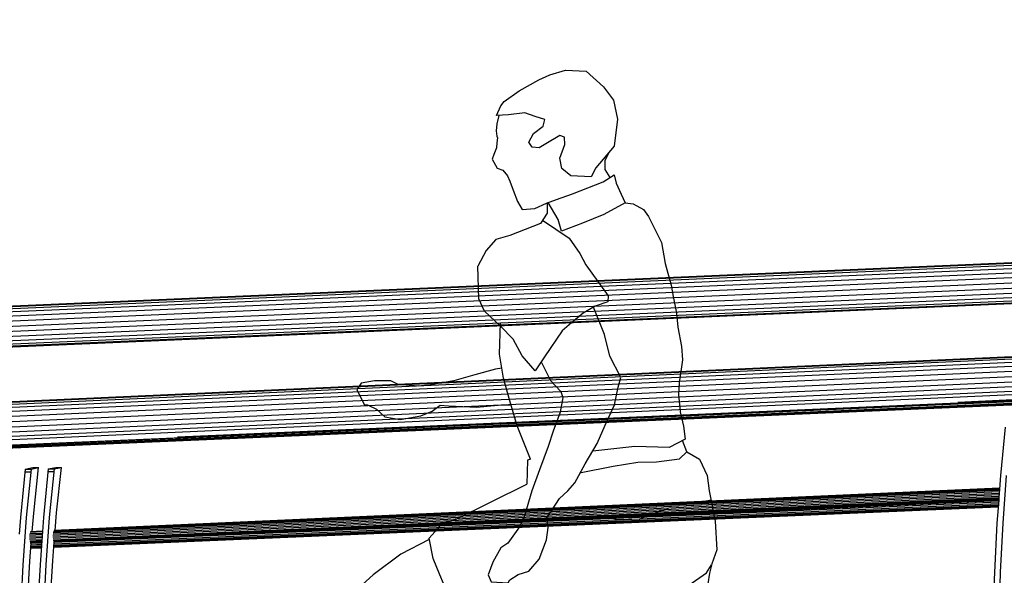
# Model space of a CAD drawing. Units: millimetres. Extents: x 498450574 to 498634375, y 3067943251 to 3068014241.
# Drawn here: x 498588883 to 498590558, y 3067976107 to 3067977053 of the extents above; entities that cross this region are included whole.
import ezdxf

# ---------------------------------------------------------------- set-up
doc = ezdxf.new("R2010")
doc.units = ezdxf.units.MM
doc.header["$LTSCALE"] = 10
doc.header["$MEASUREMENT"] = 0
doc.layers.add('0-配景', color=8, linetype='Continuous')
doc.layers.add('WL-内轮廓线', color=2, linetype='Continuous')

# ---------------------------------------------------------------- blocks, each defined once
blk = doc.blocks.new('4')
for p, q in [((16339.9, 1574.9), (940.2, 909.1)), ((16343.8, 1573.9), (940.2, 908)), ((16347.4, 1570.7), (940.2, 904.6)), ((16350.7, 1565.3), (940.2, 899.1)), ((16353.3, 1558.3), (940.2, 892)), ((16355.1, 1550), (940.2, 883.6)), ((16356, 1541), (940.2, 874.6)), ((16355.9, 1532), (940.2, 865.6)), ((16354.8, 1523.5), (940.2, 857.1)), ((16352.8, 1516.2), (940.2, 849.9)), ((16350, 1510.4), (940.2, 844.3)), ((16346.6, 1506.7), (940.2, 840.7)), ((16342.9, 1505.3), (940.2, 839.4)), ((16821.9, 1454.1), (940.2, 738.5)), ((16827.9, 1453.5), (940.2, 737.6)), ((16833.7, 1450.5), (940.2, 734.4)), ((16838.7, 1445.5), (940.2, 729.1)), ((16842.7, 1438.6), (940.2, 722.1)), ((16845.4, 1430.5), (940.2, 713.8)), ((16846.6, 1421.6), (940.2, 704.8)), ((16846.2, 1412.5), (940.2, 695.8)), ((16844.3, 1403.9), (940.2, 687.3)), ((16841, 1396.4), (940.2, 679.9)), ((16836.5, 1390.4), (940.2, 674.2)), ((16810.5, 1384), (6670.7, 923.5)), ((940.2, 669), (16538.1, 1355.3)), ((16538.5, 1350.2), (4033.6, 805.8)), ((16538.4, 1352.8), (5343.6, 864.2)), ((16322.8, 1334), (1076.9, 674.9)), ((16322.2, 1332.7), (1078.1, 673.7)), ((16321.5, 1332.1), (1079.4, 673.1)), ((16323.3, 1335.8), (1843.6, 708.8)), ((6751.3, 881.4), (6743.3, 798.8)), ((5084.7, 810), (5076.6, 727.3)), ((5084.2, 805.3), (5094, 805.3)), ((5084.7, 810), (5097.5, 812.5)), ((5084.7, 810), (5094.4, 810)), ((5094.4, 810), (5086.4, 727.4)), ((5094.4, 810), (5107.3, 812.6)), ((5097.5, 812.5), (5107.3, 812.6)), ((5099, 734.8), (5107.3, 812.6)), ((5123.7, 810.3), (5115.7, 727.7)), ((5123.2, 805.6), (5133, 805.7)), ((5123.7, 810.3), (5136.6, 812.9)), ((5123.7, 810.3), (5133.5, 810.4)), ((5133.5, 810.4), (5125.4, 727.8)), ((5133.5, 810.4), (5146.4, 812.9)), ((5136.6, 812.9), (5146.4, 812.9)), ((5138, 735.2), (5146.4, 812.9)), ((6743.3, 798.8), (6741.6, 775.6)), ((6753, 798.9), (6747.1, 717.8)), ((5131.8, 699.8), (6741.3, 771.7)), ((5132.1, 702), (6741.4, 773.9)), ((5132.5, 703.7), (6741.6, 775.6)), ((5133, 704.9), (6741.7, 776.8)), ((6741.7, 777.3), (5133.5, 705.4)), ((6741.6, 775.6), (6740.5, 761.7)), ((5131.6, 694.7), (6740.9, 766.6)), ((5131.7, 697.3), (6741.1, 769.2)), ((5131.8, 692.1), (6740.7, 764.1)), ((5132, 689.8), (6740.5, 761.7)), ((5132.4, 687.9), (6740.4, 759.8)), ((5132.9, 686.4), (6740.3, 758.3)), ((5133.4, 685.6), (6740.2, 757.5)), ((5133.9, 685.4), (6740, 754)), ((5134, 685.5), (6740.2, 756.6)), ((6740.2, 757.3), (6389.4, 741.6)), ((6740.2, 757.3), (6737.3, 717.7)), ((6740.5, 761.7), (6740.2, 757.3)), ((5133.3, 677.6), (6739.4, 746.2)), ((5133.3, 677), (6739.4, 745.6)), ((5133.4, 678.8), (6739.5, 747.5)), ((5133.6, 680.6), (6739.6, 749.3)), ((5133.7, 682.8), (6739.8, 751.5)), ((5076.6, 727.3), (5074.5, 699.4)), ((5086.4, 727.4), (5080.4, 646.4)), ((5096.4, 703.8), (5099, 734.8)), ((5115.7, 727.7), (5112.1, 679.7)), ((5125.4, 727.8), (5119.4, 646.8)), ((5135.6, 705.5), (5138, 735.2)), ((5093.3, 703.1), (5113.9, 704)), ((5093.8, 703.7), (5113.9, 704.6)), ((6737.3, 717.7), (6732.9, 634.2)), ((6747.1, 717.8), (6742.7, 634.3)), ((5092, 695.5), (5113.3, 696.5)), ((5092, 692.9), (5113.2, 693.8)), ((5092.1, 698), (5113.5, 698.9)), ((5092.1, 690.4), (5113, 691.3)), ((5092.4, 700.2), (5113.7, 701.1)), ((5092.4, 688), (5112.8, 688.9)), ((5113.8, 702.9), (5092.8, 701.9)), ((5092.8, 686.1), (5112.6, 687)), ((5092.3, 653.4), (5094.8, 683.8)), ((5093.2, 684.7), (5112.5, 685.5)), ((5093.8, 683.9), (5112.5, 684.7)), ((5094.1, 675.3), (5111.8, 676.1)), ((5094.2, 675.9), (5111.9, 676.7)), ((5094.3, 683.7), (5112.5, 684.6)), ((5094.3, 677.2), (5112, 677.9)), ((5094.4, 678.9), (5112.1, 679.7)), ((5094.6, 681.2), (5112.3, 681.9)), ((5094.8, 683.7), (5112.5, 684.4)), ((5112.1, 679.7), (5109.7, 646.7)), ((5131.4, 653.8), (5134, 685.5)), ((5087.5, 569.1), (5092.3, 653.4)), ((5126.5, 569.4), (5131.4, 653.8)), ((5080.4, 646.4), (5076, 562.9)), ((5109.7, 646.7), (5105.3, 563.2)), ((5119.4, 646.8), (5115.1, 563.3)), ((6732.9, 634.2), (6732.2, 610.2)), ((6742.7, 634.3), (6740, 549))]:
    blk.add_line(p, q)
blk = doc.blocks.new('A$C26C01A5A')
for p, q in [((645.5, 1372.6), (659.2, 1370.9)), ((659.2, 1370.9), (676.6, 1361.2)), ((676.6, 1361.2), (685.4, 1349.2)), ((505.2, 1342.8), (550.3, 1312.1)), ((685.4, 1349.2), (707.6, 1304.7)), ((550.3, 1312.1), (568.6, 1286.2)), ((707.6, 1304.7), (713.8, 1269.3)), ((568.6, 1286.2), (578.7, 1266.7)), ((396.9, 1209), (395.2, 1264.7)), ((578.7, 1266.7), (616.7, 1214.3)), ((713.8, 1269.3), (723.7, 1232.5)), ((723.7, 1232.5), (727.4, 1212.7)), ((406.5, 1188), (396.9, 1209)), ((616.7, 1214.3), (616.4, 1203.9)), ((727.4, 1212.7), (733.2, 1184.8)), ((594.4, 1196.4), (574.4, 1184.8)), ((616.4, 1203.9), (594.4, 1196.4)), ((433.5, 1162.3), (406.5, 1188)), ((574.4, 1184.8), (554.1, 1167.9)), ((733.2, 1184.8), (735.3, 1160.6)), ((432, 1115.1), (433.8, 1168.4)), ((455, 1140.4), (433.5, 1162.3)), ((554.1, 1167.9), (538.7, 1154.5)), ((735.3, 1160.6), (741.6, 1127.6)), ((470.5, 1111.9), (455, 1140.4)), ((538.7, 1154.5), (508.2, 1110.1)), ((741.6, 1127.6), (743.1, 1104.9)), ((438.9, 1073.8), (432, 1115.1)), ((492.4, 1086.4), (470.5, 1111.9)), ((508.2, 1110.1), (492.4, 1086.4)), ((743.1, 1104.9), (737.6, 1066.3)), ((449.5, 1035.5), (438.9, 1073.8)), ((737.6, 1066.3), (736.2, 1045.9)), ((736.2, 1045.9), (739, 1016.6)), ((462, 992.8), (449.5, 1035.5)), ((739, 1016.6), (744.8, 992.3)), ((484.8, 936.2), (462, 992.8)), ((744.8, 992.3), (747.8, 970.3)), ((661.9, 957.6), (590.6, 950)), ((720.3, 955.8), (661.9, 957.6)), ((747.8, 970.3), (720.3, 955.8)), ((484.8, 936.2), (479.6, 934.3))]:
    blk.add_line(p, q)
for points in [[(426.9, 1521.1), (434, 1537.2), (440.1, 1544.9), (465.5, 1563.1), (498.8, 1581.7), (517.4, 1590.3), (544.4, 1598), (579.1, 1596.3), (609, 1569.9), (626, 1547.2), (632.8, 1514.9), (626.9, 1468.7), (595.6, 1431.7), (588, 1416.9), (553.3, 1418.5), (538, 1430.8), (534.6, 1448.5), (543.2, 1471.8), (542.3, 1484.3), (534.5, 1487.1), (510.5, 1472.8), (499.2, 1465.9), (487.4, 1466.9), (481.8, 1475.6), (489.5, 1490.4), (506.2, 1503), (509.2, 1514), (492.3, 1519.1), (474.8, 1525.5), (447.3, 1522.4), (426.9, 1521.1)], [(430.9, 1521.3), (427.1, 1506.7), (426.1, 1494.9), (427.2, 1485.8), (428.4, 1483.1), (427.5, 1474.6), (426.6, 1466.2), (422.3, 1454.5), (419.4, 1446.7), (428.1, 1431.4), (437.8, 1427.9), (445.4, 1418.5), (449.7, 1409.2), (455.1, 1394), (462.4, 1374.8), (470.5, 1360.9), (492.1, 1362.8), (512, 1372), (528.6, 1378.1), (556.3, 1387.7), (608, 1408.4), (626.7, 1420.3), (630.2, 1405.8), (638.8, 1387.2), (645.5, 1372.6), (609.6, 1352.8), (573.1, 1337.5), (537.4, 1324.2), (531.4, 1344), (514.6, 1373)], [(618, 1458.1), (611, 1443.6), (611.3, 1429.2), (619.5, 1415.7)], [(513.2, 1372.5), (512.8, 1354.6), (501.4, 1337), (449.5, 1316.9), (425.9, 1309.9), (409.4, 1291), (395.2, 1264.7)], [(417.8, 727.6), (446.4, 725.5), (449.5, 730.5), (463.9, 739.8), (481.9, 745.3), (499.3, 765.7), (511.7, 799), (514.6, 819.9), (512.3, 836.7), (520.3, 848.3), (534, 868.9), (548.2, 882.4), (548.2, 882.4), (559.9, 895.7), (577.8, 928.4), (598.1, 962.8), (611.6, 994.1), (627.6, 1028.5), (633.8, 1058.7), (638.1, 1075.2), (619.8, 1111.6), (610.2, 1148.2), (591.8, 1194.9)], [(436.1, 1090.8), (424.9, 1089.1), (390.1, 1079.9), (354, 1069.3), (314.5, 1062.5), (294, 1060.1), (259.7, 1063.4), (247, 1069.4), (219.1, 1069.2), (196.6, 1065.3), (189.1, 1054.7)], [(502.5, 1101.5), (518.7, 1069.8), (536.1, 1051.1), (539.8, 1041.2), (535.3, 1016), (523.3, 983.8), (514.8, 957.6), (500, 917.9), (486.8, 882.5), (486.8, 882.5), (474.3, 839.8), (466, 820.9), (445.8, 793), (434.3, 785), (420.4, 760.9), (412.4, 739.4), (417.8, 727.6)], [(189.1, 1054.7), (201.7, 1029), (207.6, 1028.8), (222.9, 1021), (236.7, 1008.3), (263.1, 1003.5), (298.1, 1009.6), (317.6, 1017.6), (330.9, 1028.1), (345, 1027), (369.7, 1025.5), (393, 1024.9), (429.7, 1027.8), (449.3, 1028.8), (451.3, 1029)], [(569.5, 913.2), (570.7, 913.6), (625.1, 924.3), (667, 931.1), (699.1, 931.6), (738, 936.8), (750.7, 948.8), (743.1, 967.9)], [(750.7, 948.8), (772.1, 936.2), (785, 908.4), (788.7, 882.2), (798.5, 830.6), (801.6, 781.6), (792.9, 757.9), (789, 742.1), (786.2, 724), (788.7, 685.7), (788.7, 685.7), (801.9, 623.3), (807.1, 565.8), (753, 571.3), (699.9, 546.7), (649.2, 528.9), (597.2, 517.4), (597.2, 517.4), (586.6, 567.2), (574.9, 592.6), (570.5, 650.4), (568.2, 671.5)], [(479.6, 934.3), (478.4, 893.8)], [(558.6, 667.1), (447.7, 615.6), (431.7, 618.3), (406.9, 626.8), (389.7, 642.2), (366, 668.7), (349.4, 694.9), (330.3, 739.2), (319.2, 766.8), (312.1, 801.5), (335.9, 828.4), (356, 832.7), (478.4, 893.8)], [(791.8, 866.2), (762.3, 860.6)], [(609.1, 840.1), (631.7, 833.7), (670.4, 834.8), (706.1, 848.6), (718.8, 851.6)], [(312.5, 799.6), (264.3, 774.7), (217.3, 739.4), (186.9, 712.3), (162.4, 693.8), (154, 672.6), (156.2, 662.6)], [(626.5, 703), (645.1, 706.7), (673.6, 702), (719.8, 709.3), (754.1, 721.9), (784.1, 742.8), (792.5, 756.5)]]:
    blk.add_lwpolyline(points)

msp = doc.modelspace()

# ---------------------------------------------------------------- block references
at = {"layer": '0-配景'}
msp.add_blockref('A$C26C01A5A', (498589267.4, 3067975368.5), dxfattribs=at)
at = {"layer": 'WL-内轮廓线'}
msp.add_blockref('4', (498583808.1, 3067975477.8), dxfattribs=at)

doc.saveas('drawing.dxf')
